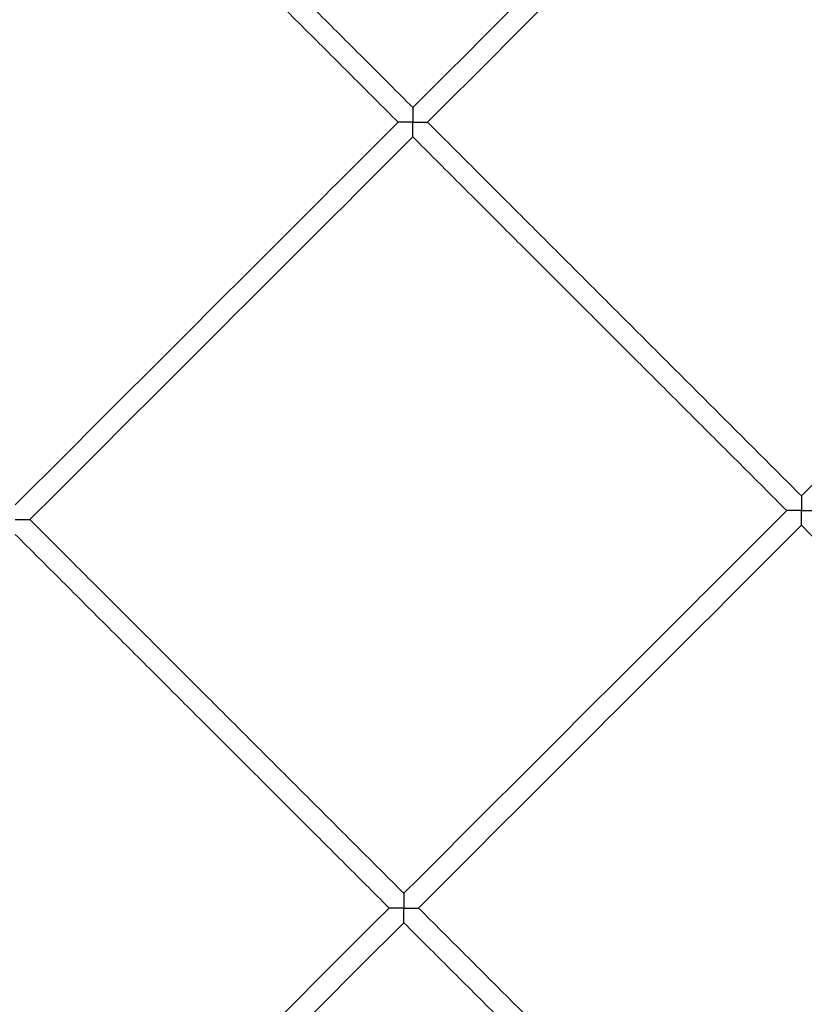
# Model space of a CAD drawing. Units: millimetres. Extents: x -3 to 106507, y -17555 to 27021.
# Drawn here: x 1 to 1, y 9 to 9 of the extents above; entities that cross this region are included whole.
import ezdxf

# ---------------------------------------------------------------- set-up
doc = ezdxf.new("R2010")
doc.units = ezdxf.units.MM
doc.header["$LTSCALE"] = 100
doc.header["$PDMODE"] = 3
doc.header["$PDSIZE"] = -1
doc.layers.add('DIASTASEIS', color=253, linetype='Continuous', lineweight=5)
doc.styles.get("Standard").update_dxf_attribs({"font": 'ARIALN.TTF'})
doc.dimstyles.get("Standard").update_dxf_attribs({"dimtxt": 0.18, "dimasz": 0.15, "dimexe": 0.18, "dimexo": 0.0625, "dimgap": 0.09, "dimtad": 0, "dimtih": 1, "dimtoh": 1, "dimzin": 0, "dimdsep": 46, "dimtxsty": 'Standard', "dimblk": 'OBLIQUE', "dimcen": 0.09, "dimadec": 0, "dimazin": 0, "dimtfac": 1, "dimtofl": 0, "dimtmove": 0, "dimatfit": 3, "dimfxl": 1, "dimtolj": 1, "dimtzin": 0, "dimarcsym": 0})

# ---------------------------------------------------------------- blocks, each defined once
blk = doc.blocks.new('KATOPSI_PLAYBOX_RED')
at = {"lineweight": -3}
for points in [[(1.24632, 8.90664), (1.29235, 8.95267), (1.33837, 8.9987)], [(1.15644, 8.99653), (1.20138, 8.95159), (1.24632, 8.90664)], [(1.34191, 8.99516), (1.29588, 8.94913), (1.24986, 8.90311)], [(1.1529, 8.99299), (1.10687, 8.94697), (1.06085, 8.90094)], [(1.24279, 8.90311), (1.19784, 8.94805), (1.1529, 8.99299)], [(1.33974, 8.81322), (1.38577, 8.85925), (1.43179, 8.90527)], [(1.15073, 8.81106), (1.19676, 8.85708), (1.24279, 8.90311)], [(1.24986, 8.90311), (1.2948, 8.85817), (1.33974, 8.81322)], [(1.24632, 8.89957), (1.20029, 8.85355), (1.15427, 8.80752)], [(1.33621, 8.80969), (1.29126, 8.85463), (1.24632, 8.89957)], [(1.15427, 8.80752), (1.19921, 8.76258), (1.24415, 8.71764)], [(1.24415, 8.71764), (1.29018, 8.76366), (1.33621, 8.80969)], [(1.33974, 8.80615), (1.29371, 8.76013), (1.24769, 8.7141)], [(1.42963, 8.71627), (1.38468, 8.76121), (1.33974, 8.80615)], [(1.24062, 8.7141), (1.19568, 8.75904), (1.15073, 8.80398)], [(1.33757, 8.62421), (1.3836, 8.67024), (1.42963, 8.71627)], [(1.14857, 8.62205), (1.19459, 8.66807), (1.24062, 8.7141)], [(1.24769, 8.7141), (1.29263, 8.66916), (1.33757, 8.62421)], [(1.24415, 8.71056), (1.19813, 8.66454), (1.1521, 8.61851)], [(1.33404, 8.62068), (1.2891, 8.66562), (1.24415, 8.71056)]]:
    blk.add_open_spline(points, degree=2, dxfattribs=at)
for points in [[(1.24632, 8.90664), (1.24632, 8.90664), (1.24632, 8.90518), (1.24632, 8.90311)], [(1.24632, 8.90311), (1.24425, 8.90311), (1.24279, 8.90311), (1.24279, 8.90311)], [(1.24632, 8.90311), (1.24839, 8.90311), (1.24986, 8.90311), (1.24986, 8.90311)], [(1.24632, 8.89957), (1.24632, 8.89957), (1.24632, 8.90104), (1.24632, 8.90311)], [(1.33974, 8.81322), (1.33974, 8.81322), (1.33974, 8.81176), (1.33974, 8.80969)], [(1.15073, 8.80752), (1.1528, 8.80752), (1.15427, 8.80752), (1.15427, 8.80752)], [(1.33974, 8.80969), (1.33767, 8.80969), (1.33621, 8.80969), (1.33621, 8.80969)], [(1.33974, 8.80969), (1.34181, 8.80969), (1.34328, 8.80969), (1.34328, 8.80969)], [(1.33974, 8.80615), (1.33974, 8.80615), (1.33974, 8.80762), (1.33974, 8.80969)], [(1.24415, 8.71764), (1.24415, 8.71764), (1.24415, 8.71617), (1.24415, 8.7141)], [(1.24415, 8.7141), (1.24208, 8.7141), (1.24062, 8.7141), (1.24062, 8.7141)], [(1.24415, 8.71056), (1.24415, 8.71056), (1.24415, 8.71203), (1.24415, 8.7141)], [(1.24415, 8.7141), (1.24622, 8.7141), (1.24769, 8.7141), (1.24769, 8.7141)]]:
    blk.add_rational_spline(points, [1, 0.804737854124, 0.804737854124, 1], degree=3, dxfattribs=at)
blk = doc.blocks.new('_Oblique')
at = {"color": 0, "linetype": 'ByBlock', "lineweight": -2}
blk.add_line((-0.5, -0.5), (0.5, 0.5), dxfattribs=at)
blk = doc.blocks.new('*D64')
at = {"layer": 'Defpoints', "color": 0}
for p in [(4.18134, 11.91987), (-0.72066, 8.80744), (4.18134, 8.80744)]:
    blk.add_point(p, dxfattribs=at)
at = {"layer": 'DIASTASEIS', "color": 0, "lineweight": -2}
for p, q in [((-0.72066, 8.86994), (-0.72066, 12.09987)), ((4.18134, 8.86994), (4.18134, 12.09987)), ((-0.72066, 11.91987), (1.44591, 11.91987)), ((4.18134, 11.91987), (2.01476, 11.91987))]:
    blk.add_line(p, q, dxfattribs=at)
at = {"layer": 'DIASTASEIS', "color": 0, "linetype": 'ByBlock', "lineweight": -2, "xscale": 0.15, "yscale": 0.15, "zscale": 0.15, "rotation": 180}
blk.add_blockref('_Oblique', (-0.72066, 11.91987), dxfattribs=at)
at = {"layer": 'DIASTASEIS', "color": 0, "linetype": 'ByBlock', "lineweight": -2, "xscale": 0.15, "yscale": 0.15, "zscale": 0.15}
blk.add_blockref('_Oblique', (4.18134, 11.91987), dxfattribs=at)
at = {"layer": 'DIASTASEIS', "color": 0, "insert": (1.73034, 11.91987), "char_height": 0.18, "attachment_point": 5}
blk.add_mtext('\\A1;4.90', dxfattribs=at)

msp = doc.modelspace()

# ---------------------------------------------------------------- block references
at = {"color": 0}
msp.add_blockref('KATOPSI_PLAYBOX_RED', (0, 0), dxfattribs=at)

# ---------------------------------------------------------------- dimensions: what is measured, and where the dimension line sits
at = {"layer": 'DIASTASEIS'}
dim = msp.add_linear_dim(base=(4.18134, 11.91987), p1=(-0.72066, 8.80744), p2=(4.18134, 8.80744), dimstyle='Standard', override={"dimrnd": 0.1, "dimtxsty": 'Standard'}, dxfattribs=at)
dim.commit()
dim.dimension.update_dxf_attribs({"geometry": '*D64', "text_midpoint": (1.73034, 11.91987)})

doc.saveas('drawing.dxf')
